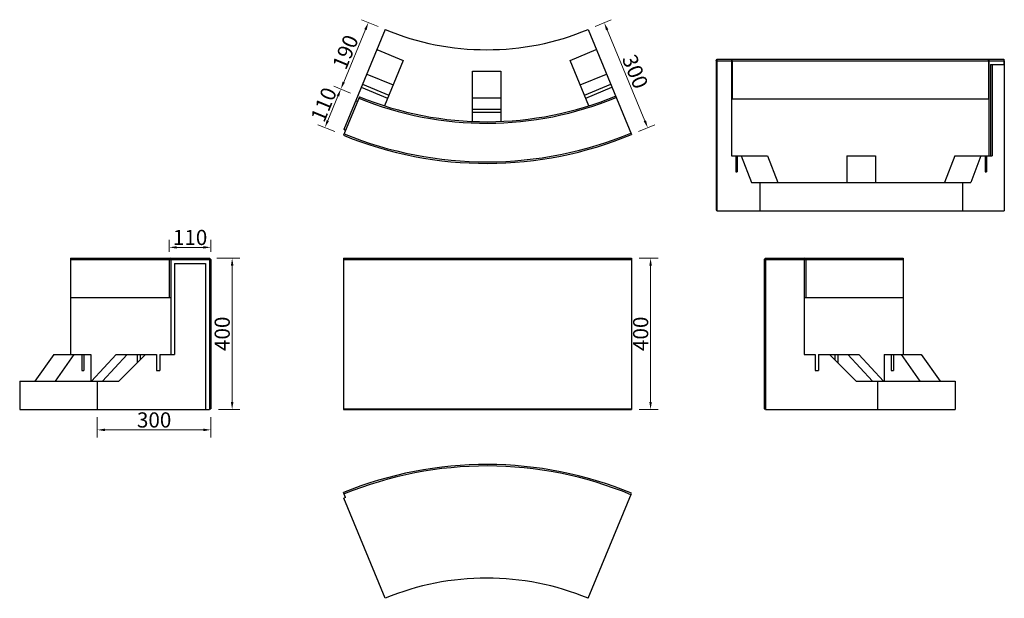
# Model space of a CAD drawing. Extents: x 1714 to 4314, y 16592 to 18120.
import ezdxf

# ---------------------------------------------------------------- set-up
doc = ezdxf.new("R2010")
doc.units = 0
doc.header["$LTSCALE"] = 8
doc.header["$MEASUREMENT"] = 0
doc.header["$PDSIZE"] = 40
doc.layers.get('0').update_dxf_attribs({"linetype": 'CONTINUOUS'})
doc.layers.get('DEFPOINTS').update_dxf_attribs({"linetype": 'CONTINUOUS'})
doc.layers.add('寸法', color=7, linetype='CONTINUOUS')
doc.layers.add('部材', color=7, linetype='CONTINUOUS')
doc.styles.add('MSゴシック', font='txt')
doc.styles.get("Standard").update_dxf_attribs({"font": 'txt.shx', "bigfont": 'extfont.shx'})
doc.dimstyles.new('S-10', dxfattribs={"dimscale": 10, "dimtxt": 2.5, "dimasz": 2.5, "dimexe": 1.25, "dimexo": 0.625, "dimtad": 1, "dimdec": 0, "dimdsep": 46, "dimtxsty": 'Standard', "dimblk1": 'OPEN30', "dimblk2": 'OPEN30', "dimsah": 1, "dimcen": 0, "dimadec": 0, "dimazin": 0, "dimtfac": 1, "dimtdec": 0, "dimtmove": 0, "dimatfit": 3, "dimldrblk": 'OPEN30', "dimfxl": 1, "dimtolj": 1, "dimtzin": 0, "dimarcsym": 0})

# ---------------------------------------------------------------- blocks, each defined once
blk = doc.blocks.new('*D21')
at = {"layer": 'DEFPOINTS', "color": 0, "linetype": 'Continuous', "ltscale": 50, "transparency": 16777216}
for p in [(3214.7, 18094), (3329.5, 17816.9), (3372.4, 17834.6)]:
    blk.add_point(p, dxfattribs=at)
at = {"layer": '寸法', "color": 0, "linetype": 'Continuous', "lineweight": 15, "ltscale": 50, "transparency": 16777216}
for p, q in [((3233.2, 18101.7), (3276, 18119.4)), ((3265.2, 18093.3), (3364.7, 17853.1)), ((3348, 17824.5), (3390.8, 17842.3))]:
    blk.add_line(p, q, dxfattribs=at)
at = {"layer": '寸法', "color": 0, "linetype": 'Continuous', "ltscale": 50, "transparency": 16777216}
for points in [[(3268.3, 18094.6), (3262.1, 18092), (3257.5, 18111.8)], [(3367.8, 17854.4), (3361.6, 17851.8), (3372.4, 17834.6)]]:
    blk.add_solid(points, dxfattribs=at)
at = {"layer": '寸法', "color": 0, "linetype": 'Continuous', "ltscale": 50, "transparency": 16777216, "insert": (3339.2, 17983.2), "char_height": 40, "attachment_point": 5, "rotation": 292.5, "style": 'MSゴシック'}
blk.add_mtext('\\A1;300', dxfattribs=at)
blk = doc.blocks.new('_Dot')
at = {"color": 0, "linetype": 'ByBlock', "lineweight": -2}
blk.add_line((-0.5, 0), (-1, 0), dxfattribs=at)
at = {"color": 0, "linetype": 'ByBlock', "const_width": 0.5}
blk.add_lwpolyline([(-0.25, 0, 1), (0.25, 0, 1)], format="xyb", close=True, dxfattribs=at)
blk = doc.blocks.new('*D22')
at = {"layer": 'DEFPOINTS', "color": 0, "linetype": 'Continuous', "ltscale": 50, "transparency": 16777216}
for p in [(2679, 18094), (2561.9, 17936.9), (2606.3, 17918.5)]:
    blk.add_point(p, dxfattribs=at)
at = {"layer": '寸法', "color": 0, "linetype": 'Continuous', "lineweight": 15, "ltscale": 50, "transparency": 16777216}
for p, q in [((2660.5, 18101.7), (2616.1, 18120.1)), ((2626.9, 18094), (2569.5, 17955.4)), ((2587.8, 17926.2), (2543.4, 17944.6))]:
    blk.add_line(p, q, dxfattribs=at)
at = {"layer": '寸法', "color": 0, "linetype": 'Continuous', "ltscale": 50, "transparency": 16777216}
for points in [[(2623.8, 18095.2), (2630, 18092.7), (2634.6, 18112.4)], [(2566.4, 17956.7), (2572.6, 17954.1), (2561.9, 17936.9)]]:
    blk.add_solid(points, dxfattribs=at)
at = {"layer": '寸法', "color": 0, "linetype": 'Continuous', "ltscale": 50, "transparency": 16777216, "insert": (2574, 18034.7), "char_height": 40, "attachment_point": 5, "rotation": 67.5, "style": 'MSゴシック'}
blk.add_mtext('\\A1;190', dxfattribs=at)
blk = doc.blocks.new('*D23')
at = {"layer": 'DEFPOINTS', "color": 0, "linetype": 'Continuous', "ltscale": 50, "transparency": 16777216}
for p in [(2606.3, 17918.5), (2519.8, 17835.3), (2564.2, 17816.9)]:
    blk.add_point(p, dxfattribs=at)
at = {"layer": '寸法', "color": 0, "linetype": 'Continuous', "lineweight": 15, "ltscale": 50, "transparency": 16777216}
for p, q in [((2587.8, 17926.2), (2543.4, 17944.6)), ((2554.2, 17918.4), (2527.4, 17853.8)), ((2545.7, 17824.5), (2501.3, 17842.9))]:
    blk.add_line(p, q, dxfattribs=at)
at = {"layer": '寸法', "color": 0, "linetype": 'Continuous', "ltscale": 50, "transparency": 16777216}
for points in [[(2551.1, 17919.7), (2557.3, 17917.1), (2561.9, 17936.9)], [(2524.3, 17855), (2530.5, 17852.5), (2519.8, 17835.3)]]:
    blk.add_solid(points, dxfattribs=at)
at = {"layer": '寸法', "color": 0, "linetype": 'Continuous', "ltscale": 50, "transparency": 16777216, "insert": (2516.6, 17896.1), "char_height": 40, "attachment_point": 5, "rotation": 67.5, "style": 'MSゴシック'}
blk.add_mtext('\\A1;110', dxfattribs=at)
blk = doc.blocks.new('*D25')
at = {"layer": 'DEFPOINTS', "color": 0, "linetype": 'Continuous', "ltscale": 50, "transparency": 16777216}
for p in [(2218.8, 17519), (2108.7, 17486.8), (2218.8, 17486.8)]:
    blk.add_point(p, dxfattribs=at)
at = {"layer": '寸法', "color": 0, "linetype": 'Continuous', "lineweight": 15, "ltscale": 50, "transparency": 16777216}
for p, q in [((2108.7, 17506.8), (2108.7, 17539)), ((2218.8, 17506.8), (2218.8, 17539)), ((2128.7, 17519), (2198.8, 17519))]:
    blk.add_line(p, q, dxfattribs=at)
at = {"layer": '寸法', "color": 0, "linetype": 'Continuous', "ltscale": 50, "transparency": 16777216}
for points in [[(2128.7, 17522.3), (2128.7, 17515.7), (2108.7, 17519)], [(2198.8, 17522.3), (2198.8, 17515.7), (2218.8, 17519)]]:
    blk.add_solid(points, dxfattribs=at)
at = {"layer": '寸法', "color": 0, "linetype": 'Continuous', "ltscale": 50, "transparency": 16777216, "insert": (2163.8, 17545.2), "char_height": 40, "attachment_point": 5, "style": 'MSゴシック'}
blk.add_mtext('\\A1;110', dxfattribs=at)
blk = doc.blocks.new('*D26')
at = {"layer": 'DEFPOINTS', "color": 0, "linetype": 'Continuous', "ltscale": 50, "transparency": 16777216}
for p in [(2214.7, 17490.8), (2218.8, 17090.8), (2274.8, 17090.8)]:
    blk.add_point(p, dxfattribs=at)
at = {"layer": '寸法', "color": 0, "linetype": 'Continuous', "lineweight": 15, "ltscale": 50, "transparency": 16777216}
for p, q in [((2234.7, 17490.8), (2294.8, 17490.8)), ((2274.8, 17470.8), (2274.8, 17110.8)), ((2238.8, 17090.8), (2294.8, 17090.8))]:
    blk.add_line(p, q, dxfattribs=at)
at = {"layer": '寸法', "color": 0, "linetype": 'Continuous', "ltscale": 50, "transparency": 16777216}
for points in [[(2271.5, 17470.8), (2278.2, 17470.8), (2274.8, 17490.8)], [(2271.5, 17110.8), (2278.2, 17110.8), (2274.8, 17090.8)]]:
    blk.add_solid(points, dxfattribs=at)
at = {"layer": '寸法', "color": 0, "linetype": 'Continuous', "ltscale": 50, "transparency": 16777216, "insert": (2248.6, 17290.8), "char_height": 40, "attachment_point": 5, "rotation": 90, "style": 'MSゴシック'}
blk.add_mtext('\\A1;400', dxfattribs=at)
blk = doc.blocks.new('*D27')
at = {"layer": 'DEFPOINTS', "color": 0, "linetype": 'Continuous', "ltscale": 50, "transparency": 16777216}
for p in [(1918.8, 17090.8), (2218.8, 17090.8), (1918.8, 17037.2)]:
    blk.add_point(p, dxfattribs=at)
at = {"layer": '寸法', "color": 0, "linetype": 'Continuous', "lineweight": 15, "ltscale": 50, "transparency": 16777216}
for p, q in [((1918.8, 17070.8), (1918.8, 17017.2)), ((2218.8, 17070.8), (2218.8, 17017.2)), ((2198.8, 17037.2), (1938.8, 17037.2))]:
    blk.add_line(p, q, dxfattribs=at)
at = {"layer": '寸法', "color": 0, "linetype": 'Continuous', "ltscale": 50, "transparency": 16777216}
for points in [[(1938.8, 17040.5), (1938.8, 17033.8), (1918.8, 17037.2)], [(2198.8, 17040.5), (2198.8, 17033.8), (2218.8, 17037.2)]]:
    blk.add_solid(points, dxfattribs=at)
at = {"layer": '寸法', "color": 0, "linetype": 'Continuous', "ltscale": 50, "transparency": 16777216, "insert": (2068.8, 17063.4), "char_height": 40, "attachment_point": 5, "style": 'MSゴシック'}
blk.add_mtext('\\A1;300', dxfattribs=at)
blk = doc.blocks.new('*D28')
at = {"layer": 'DEFPOINTS', "color": 0, "linetype": 'Continuous', "ltscale": 50, "transparency": 16777216}
for p in [(3329.5, 17490.8), (3379.8, 17490.8), (3329.5, 17090.8)]:
    blk.add_point(p, dxfattribs=at)
at = {"layer": '寸法', "color": 0, "linetype": 'Continuous', "lineweight": 15, "ltscale": 50, "transparency": 16777216}
for p, q in [((3349.5, 17490.8), (3399.8, 17490.8)), ((3379.8, 17110.8), (3379.8, 17470.8)), ((3349.5, 17090.8), (3399.8, 17090.8))]:
    blk.add_line(p, q, dxfattribs=at)
at = {"layer": '寸法', "color": 0, "linetype": 'Continuous', "ltscale": 50, "transparency": 16777216}
for points in [[(3376.5, 17470.8), (3383.2, 17470.8), (3379.8, 17490.8)], [(3376.5, 17110.8), (3383.2, 17110.8), (3379.8, 17090.8)]]:
    blk.add_solid(points, dxfattribs=at)
at = {"layer": '寸法', "color": 0, "linetype": 'Continuous', "ltscale": 50, "transparency": 16777216, "insert": (3353.6, 17290.8), "char_height": 40, "attachment_point": 5, "rotation": 90, "style": 'MSゴシック'}
blk.add_mtext('\\A1;400', dxfattribs=at)

msp = doc.modelspace()

# ---------------------------------------------------------------- linework, layer by layer
at = {"layer": '寸法', "color": 7, "linetype": 'Continuous', "ltscale": 50}
for p, q in [((1848.1, 17490.8), (1848.1, 17235.8)), ((1848.1, 17386.8), (2112.8, 17386.8))]:
    msp.add_line(p, q, dxfattribs=at)
at = {"layer": '部材'}
for p, q in [((2679, 18094), (2569.5, 17829.8)), ((3214.7, 18094), (3329.5, 17816.9)), ((2657.2, 18041.4), (2726.5, 18012.7)), ((3167.3, 18012.7), (3236.5, 18041.4)), ((2726.5, 18012.7), (2676.8, 17892.7)), ((3216.9, 17892.7), (3167.3, 18012.7)), ((3553.2, 18011.6), (3554.7, 18015.6)), ((3553.2, 18011.6), (4314, 18011.6)), ((3553.2, 18011.6), (3553.2, 17617.6)), ((3554.7, 18015.6), (4312.4, 18015.6)), ((3554.7, 18015.6), (3554.7, 17615.6)), ((3595.3, 18011.6), (3593.8, 18015.6)), ((3593.8, 18015.6), (3593.8, 17760.6)), ((3595.3, 18011.6), (3595.3, 17911.6)), ((4271.9, 18011.6), (4273.4, 18015.6)), ((4271.9, 18011.6), (4271.9, 17911.6)), ((4273.4, 18015.6), (4273.4, 17760.6)), ((4277.2, 18001.6), (4313.2, 18001.6)), ((4277.2, 18001.6), (4277.2, 17760.6)), ((4281.8, 18001.6), (4281.8, 17760.6)), ((4314, 18011.6), (4312.4, 18015.6)), ((4312.4, 18015.6), (4312.4, 18001.6)), ((4313.2, 18001.6), (4313.2, 17615.6)), ((4314, 18011.6), (4314, 17617.6)), ((2630.4, 17976.7), (2699.7, 17948)), ((2909.4, 17851.5), (2909.4, 17983.8)), ((3194, 17948), (3263.3, 17976.7)), ((2615.8, 17941.6), (2685.1, 17912.9)), ((2619.1, 17949.5), (2688.4, 17920.8)), ((3205.3, 17920.8), (3274.6, 17949.5)), ((3208.6, 17912.9), (3277.9, 17941.6)), ((2610.9, 17916.6), (2568.8, 17815)), ((2605.5, 17903.7), (2600.9, 17905.6)), ((2909.4, 17913.8), (2984.4, 17913.8)), ((3593.8, 17911.6), (4273.4, 17911.6)), ((2909.4, 17884.3), (2984.4, 17884.3)), ((2909.4, 17875.8), (2984.4, 17875.8)), ((2574.2, 17827.9), (2569.5, 17829.8)), ((3593.8, 17760.6), (3688.7, 17760.6)), ((3608.1, 17760.6), (3608.1, 17718.6)), ((3619.4, 17760.6), (3646.2, 17690.6)), ((3688.7, 17760.6), (3715.5, 17690.6)), ((3898.4, 17760.6), (3898.4, 17690.6)), ((3898.4, 17760.6), (3973.4, 17760.6)), ((3973.4, 17760.6), (3973.4, 17690.6)), ((4183.1, 17760.6), (4156.3, 17690.6)), ((4183.1, 17760.6), (4281.8, 17760.6)), ((4252.4, 17760.6), (4225.6, 17690.6)), ((4266.9, 17760.6), (4266.9, 17718.6)), ((3646.2, 17690.6), (4225.6, 17690.6)), ((3668, 17690.6), (3668, 17615.6)), ((4203.8, 17690.6), (4203.8, 17615.6)), ((3553.2, 17617.6), (3554.7, 17617.6)), ((3554.7, 17615.6), (4313.2, 17615.6)), ((4313.2, 17617.6), (4314, 17617.6)), ((1848.1, 17490.8), (2214.8, 17490.8)), ((1848.1, 17486.8), (2218.8, 17486.8)), ((2112.8, 17490.8), (2112.8, 17235.8)), ((2122.8, 17476.8), (2122.8, 17235.8)), ((2122.8, 17476.8), (2204.8, 17476.8)), ((2204.8, 17476.8), (2204.8, 17090.8)), ((2214.8, 17490.8), (2218.8, 17486.8)), ((2214.8, 17490.8), (2214.8, 17090.8)), ((2218.8, 17486.8), (2218.8, 17092.8)), ((2568.8, 17490.8), (3329.5, 17490.8)), ((2568.8, 17490.8), (2568.8, 17090.8)), ((2568.8, 17486.8), (3329.5, 17486.8)), ((3329.5, 17490.8), (3329.5, 17090.8)), ((3679.5, 17486.8), (3683.5, 17490.8)), ((3679.5, 17486.8), (4046.7, 17486.8)), ((3679.5, 17486.8), (3679.5, 17092.8)), ((3683.5, 17490.8), (4046.7, 17490.8)), ((3683.5, 17490.8), (3683.5, 17090.8)), ((3789.5, 17486.8), (3785.5, 17490.8)), ((3785.5, 17490.8), (3785.5, 17235.8)), ((3789.5, 17486.8), (3789.5, 17386.8)), ((4046.7, 17490.8), (4046.7, 17235.8)), ((3785.5, 17386.8), (4046.7, 17386.8)), ((1803.6, 17235.8), (1754.1, 17165.8)), ((1803.6, 17235.8), (1901.8, 17235.8)), ((1856.6, 17235.8), (1807.1, 17165.8)), ((1883.5, 17235.8), (1883.5, 17193.8)), ((1901.8, 17235.8), (1901.8, 17165.8)), ((1968.5, 17235.8), (1903.8, 17165.8)), ((1997.2, 17235.8), (1932.5, 17165.8)), ((1968.5, 17235.8), (2075.3, 17235.8)), ((2045.8, 17235.8), (1975.8, 17165.8)), ((2024.4, 17235.8), (2024.4, 17214.4)), ((2032.3, 17235.8), (2032.3, 17222.3)), ((2075.3, 17235.8), (2075.3, 17193.8)), ((2083.8, 17235.8), (2083.8, 17193.8)), ((2083.8, 17235.8), (2122.8, 17235.8)), ((3785.5, 17235.8), (3814.5, 17235.8)), ((3814.5, 17235.8), (3814.5, 17193.8)), ((3823, 17235.8), (3823, 17193.8)), ((3823, 17235.8), (3929.8, 17235.8)), ((3852.5, 17235.8), (3922.5, 17165.8)), ((3866, 17235.8), (3866, 17222.3)), ((3873.9, 17235.8), (3873.9, 17214.4)), ((3901.1, 17235.8), (3965.8, 17165.8)), ((3929.8, 17235.8), (3994.5, 17165.8)), ((3996.6, 17235.8), (3996.6, 17165.8)), ((3996.6, 17235.8), (4094.8, 17235.8)), ((4014.9, 17235.8), (4014.9, 17193.8)), ((4020.9, 17235.8), (4020.9, 17193.8)), ((4041.7, 17235.8), (4091.2, 17165.8)), ((4094.8, 17235.8), (4144.3, 17165.8)), ((2075.3, 17193.8), (2083.8, 17193.8)), ((3814.5, 17193.8), (3823, 17193.8)), ((4014.9, 17193.8), (4020.9, 17193.8)), ((1713.8, 17165.8), (1975.8, 17165.8)), ((1713.8, 17165.8), (1713.8, 17090.8)), ((1918.8, 17165.8), (1918.8, 17090.8)), ((3922.5, 17165.8), (4184.6, 17165.8)), ((3979.5, 17165.8), (3979.5, 17090.8)), ((4184.6, 17165.8), (4184.6, 17090.8)), ((1713.8, 17090.8), (2214.8, 17090.8)), ((2214.8, 17092.8), (2218.8, 17092.8)), ((2568.8, 17092.8), (3329.5, 17092.8)), ((2568.8, 17090.8), (3329.5, 17090.8)), ((3679.5, 17092.8), (3683.5, 17092.8)), ((3683.5, 17090.8), (4184.6, 17090.8)), ((2574.2, 16858.6), (2568.8, 16871.6)), ((2574.2, 16858.6), (2569.5, 16856.7)), ((2679, 16592.5), (2569.5, 16856.7)), ((3214.7, 16592.5), (3329.5, 16869.6))]:
    msp.add_line(p, q, dxfattribs=at)
for points in [[(2909.4, 17983.8), (2984.4, 17983.8), (2984.4, 17851.5)], [(3604.9, 17760.6), (3604.9, 17718.6), (3608.1, 17718.6)], [(4263.7, 17760.6), (4263.7, 17718.6), (4266.9, 17718.6)], [(2112.8, 17490.8), (2108.8, 17486.8), (2108.8, 17386.8)], [(1877.5, 17235.8), (1877.5, 17193.8), (1883.5, 17193.8)]]:
    msp.add_lwpolyline(points, dxfattribs=at)
for centre, radius, start, end in [((2946.9, 18740.8), 700, 247.5, 292.5), ((2946.9, 18740.8), 890, 247.8219, 292.5), ((2946.9, 18740.8), 894, 247.82, 292.5), ((2946.9, 18740.8), 1000, 247.7865, 292.5), ((2946.9, 18740.8), 996, 247.788, 292.5), ((2946.9, 15945.8), 1000, 67.5, 112.214), ((2946.9, 15945.8), 996, 67.5, 112.212), ((2946.9, 15945.8), 700, 67.5, 112.5)]:
    msp.add_arc(centre, radius, start, end, dxfattribs=at)

# ---------------------------------------------------------------- dimensions: what is measured, and where the dimension line sits
at = {"layer": '寸法', "color": 7, "linetype": 'Continuous', "ltscale": 50}
for p1, p2, distance, picture, middle in [((2679, 18094), (2606.3, 17918.5), -48.1, '*D22', (2574, 18034.7)), ((3214.7, 18094), (3329.5, 17816.9), 46.3, '*D21', (3339.2, 17983.2)), ((2606.3, 17918.5), (2564.2, 17816.9), -48.1, '*D23', (2516.6, 17896.1))]:
    dim = msp.add_aligned_dim(p1=p1, p2=p2, distance=distance, dimstyle='S-10', override={"dimtxt": 4, "dimasz": 2, "dimexe": 2, "dimexo": 2, "dimtxsty": 'MSゴシック', "dimldrblk": 'Dot', "dimlwd": 15, "dimlwe": 15}, dxfattribs=at)
    dim.commit()
    dim.dimension.update_dxf_attribs({"geometry": picture, "text_midpoint": middle})
for base, p1, p2, picture, middle in [((2218.8, 17519), (2108.7, 17486.8), (2218.8, 17486.8), '*D25', (2163.8, 17545.2)), ((1918.8, 17037.2), (2218.8, 17090.8), (1918.8, 17090.8), '*D27', (2068.8, 17063.4))]:
    dim = msp.add_linear_dim(base=base, p1=p1, p2=p2, dimstyle='S-10', override={"dimtxt": 4, "dimasz": 2, "dimexe": 2, "dimexo": 2, "dimtxsty": 'MSゴシック', "dimldrblk": 'Dot', "dimlwd": 15, "dimlwe": 15}, dxfattribs=at)
    dim.commit()
    dim.dimension.update_dxf_attribs({"geometry": picture, "text_midpoint": middle})
dim = msp.add_linear_dim(base=(2274.8, 17090.8), p1=(2214.7, 17490.8), p2=(2218.8, 17090.8), angle=90, dimstyle='S-10', override={"dimtxt": 4, "dimasz": 2, "dimexe": 2, "dimexo": 2, "dimtxsty": 'MSゴシック', "dimldrblk": 'Dot', "dimlwd": 15, "dimlwe": 15}, dxfattribs=at)
dim.commit()
dim.dimension.update_dxf_attribs({"geometry": '*D26', "text_midpoint": (2248.6, 17290.8)})
dim = msp.add_linear_dim(base=(3379.8, 17490.8), p1=(3329.5, 17090.8), p2=(3329.5, 17490.8), angle=90, dimstyle='S-10', override={"dimtxt": 4, "dimasz": 2, "dimexe": 2, "dimexo": 2, "dimtxsty": 'MSゴシック', "dimldrblk": 'Dot', "dimlwd": 15, "dimlwe": 15}, dxfattribs=at)
dim.commit()
dim.dimension.update_dxf_attribs({"geometry": '*D28', "text_midpoint": (3379.8, 17290.8), "dimtype": 160})

doc.saveas('drawing.dxf')
